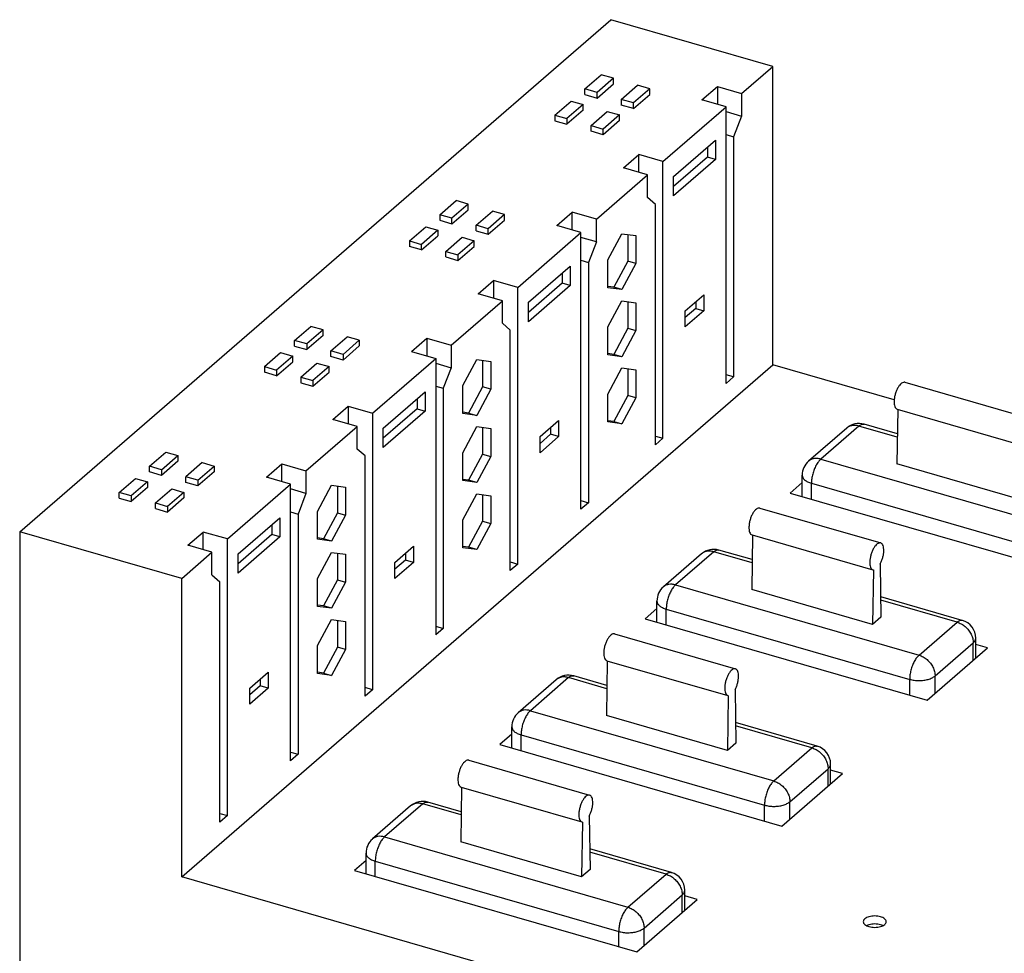
# Model space of a CAD drawing. Units: millimetres. Extents: x -458 to -38, y -314 to -17.
# Drawn here: x -169 to -116, y -226 to -176 of the extents above; entities that cross this region are included whole.
import ezdxf

# ---------------------------------------------------------------- set-up
doc = ezdxf.new("R2010")
doc.units = ezdxf.units.MM
doc.layers.add('1', color=7, linetype='Continuous')

# ---------------------------------------------------------------- blocks, each defined once
blk = doc.blocks.new('MMS_ST_ABDECKUNG_GN_6021-select__1', base_point=(-300.88, -450.82))
at = {"color": 7, "linetype": 'Continuous'}
for p, q in [((-289.84, -430.8), (-276.85, -434.55)), ((-290.62, -433.7), (-290.7, -439.56)), ((-290.67, -433.68), (-277.68, -437.43)), ((-296.09, -435.71), (-300.19, -439.26)), ((-290.66, -436.33), (-294.23, -435.3)), ((-276.9, -436.81), (-276.81, -442.53)), ((-277.63, -437.44), (-277.71, -443.31)), ((-277.71, -443.31), (-290.7, -439.56)), ((-300.88, -442.98), (-300.88, -440.78)), ((-268.07, -442.85), (-276.84, -440.32)), ((-276.81, -442.53), (-277.71, -443.31)), ((-266.63, -446.92), (-266.63, -444.77))]:
    blk.add_line(p, q, dxfattribs=at)
at = {"color": 2, "linetype": 'Continuous'}
for p, q in [((-294.78, -435.49), (-298.88, -439.04)), ((-290.66, -436.68), (-294.78, -435.49)), ((-298.88, -439.04), (-272.73, -446.59)), ((-268.63, -443.04), (-276.84, -440.67)), ((-299.88, -441.64), (-273.73, -449.19)), ((-299.88, -443.27), (-299.88, -441.64)), ((-272.73, -446.59), (-268.63, -443.04)), ((-271, -448.83), (-266.9, -445.27)), ((-266.9, -447.15), (-266.9, -445.27)), ((-273.73, -450.82), (-273.73, -449.19)), ((-271, -450.7), (-271, -448.83))]:
    blk.add_line(p, q, dxfattribs=at)
at = {"color": 7, "linetype": 'Continuous'}
for centre, start, end in [((-294.78, -437.22), 73.8979, 130.8934), ((-298.88, -440.78), 130.8934, 180), ((-268.63, -444.77), 0, 73.8979)]:
    blk.add_arc(centre, 2, start, end, dxfattribs=at)
for points, knots in [([(-289.84, -430.8), (-289.9, -430.79), (-290.03, -430.78), (-290.23, -430.91), (-290.42, -431.1), (-290.6, -431.37), (-290.76, -431.7), (-290.88, -432.06), (-290.97, -432.43), (-291.01, -432.79), (-291, -433.12), (-290.94, -433.38), (-290.84, -433.59), (-290.72, -433.65), (-290.67, -433.68)], [0, 0, 0, 0, 0.175706, 0.392489, 0.666204, 0.993563, 1.361108, 1.749966, 2.138825, 2.50637, 2.833729, 3.107444, 3.324227, 3.499933, 3.499933, 3.499933, 3.499933]), ([(-276.85, -434.55), (-276.91, -434.54), (-277.04, -434.53), (-277.24, -434.66), (-277.43, -434.85), (-277.61, -435.12), (-277.77, -435.45), (-277.89, -435.81), (-277.98, -436.18), (-278.02, -436.54), (-278.01, -436.87), (-277.95, -437.13), (-277.85, -437.34), (-277.73, -437.4), (-277.68, -437.43)], [0, 0, 0, 0, 0.175706, 0.392489, 0.666204, 0.993563, 1.361108, 1.749966, 2.138825, 2.50637, 2.833729, 3.107444, 3.324227, 3.499933, 3.499933, 3.499933, 3.499933]), ([(-276.9, -436.81), (-276.84, -436.7), (-276.73, -436.47), (-276.62, -436.12), (-276.54, -435.75), (-276.5, -435.41), (-276.52, -435.09), (-276.58, -434.84), (-276.68, -434.64), (-276.79, -434.58), (-276.85, -434.55)], [0, 0, 0, 0, 0.363908, 0.744738, 1.12254, 1.477681, 1.793027, 2.056658, 2.266284, 2.437439, 2.437439, 2.437439, 2.437439]), ([(-277.68, -437.43), (-277.67, -437.43), (-277.65, -437.44), (-277.64, -437.44), (-277.63, -437.44)], [0, 0, 0, 0, 0.02523803, 0.05063993, 0.05063993, 0.05063993, 0.05063993])]:
    blk.add_open_spline(points, degree=3, knots=knots, dxfattribs=at)
at = {"color": 2, "linetype": 'Continuous'}
for points, knots in [([(-294.78, -435.49), (-294.91, -435.46), (-295.14, -435.41), (-295.5, -435.43), (-295.83, -435.52), (-296.01, -435.65), (-296.09, -435.71)], [0, 0, 0, 0, 0.374282, 0.726073, 1.059076, 1.381287, 1.381287, 1.381287, 1.381287]), ([(-294.78, -435.49), (-294.74, -435.45), (-294.65, -435.38), (-294.5, -435.31), (-294.36, -435.28), (-294.27, -435.3), (-294.23, -435.3)], [0, 0, 0, 0, 0.1820831, 0.3409135, 0.480668, 0.6093373, 0.6093373, 0.6093373, 0.6093373]), ([(-298.88, -439.04), (-299.01, -439.02), (-299.24, -438.96), (-299.6, -438.98), (-299.93, -439.07), (-300.11, -439.2), (-300.19, -439.26)], [0, 0, 0, 0, 0.374282, 0.726073, 1.059076, 1.381287, 1.381287, 1.381287, 1.381287]), ([(-298.88, -439.04), (-298.97, -439.14), (-299.17, -439.33), (-299.4, -439.72), (-299.6, -440.17), (-299.76, -440.66), (-299.86, -441.15), (-299.88, -441.48), (-299.88, -441.64)], [0, 0, 0, 0, 0.383625, 0.835307, 1.334875, 1.856042, 2.370097, 2.849107, 2.849107, 2.849107, 2.849107]), ([(-300.88, -440.78), (-300.87, -440.87), (-300.84, -441.06), (-300.61, -441.3), (-300.29, -441.51), (-300.02, -441.59), (-299.88, -441.64)], [0, 0, 0, 0, 0.267641, 0.580831, 0.960191, 1.403844, 1.403844, 1.403844, 1.403844]), ([(-268.63, -443.04), (-268.58, -443), (-268.49, -442.93), (-268.35, -442.86), (-268.21, -442.83), (-268.12, -442.85), (-268.07, -442.85)], [0, 0, 0, 0, 0.1820831, 0.3409135, 0.480668, 0.6093373, 0.6093373, 0.6093373, 0.6093373]), ([(-268.63, -443.04), (-268.48, -443.1), (-268.16, -443.21), (-267.75, -443.52), (-267.39, -443.89), (-267.12, -444.33), (-266.94, -444.8), (-266.91, -445.12), (-266.9, -445.27)], [0, 0, 0, 0, 0.486279, 0.996885, 1.51859, 2.036051, 2.534721, 3.003774, 3.003774, 3.003774, 3.003774]), ([(-266.9, -445.27), (-266.82, -445.2), (-266.68, -445.06), (-266.64, -444.87), (-266.63, -444.77)], [0, 0, 0, 0, 0.3131908, 0.5808314, 0.5808314, 0.5808314, 0.5808314]), ([(-272.73, -446.59), (-272.82, -446.69), (-273.02, -446.88), (-273.25, -447.27), (-273.45, -447.72), (-273.6, -448.21), (-273.71, -448.7), (-273.72, -449.03), (-273.73, -449.19)], [0, 0, 0, 0, 0.383625, 0.835307, 1.334875, 1.856042, 2.370097, 2.849107, 2.849107, 2.849107, 2.849107]), ([(-272.73, -446.59), (-272.58, -446.65), (-272.26, -446.77), (-271.85, -447.07), (-271.49, -447.44), (-271.22, -447.88), (-271.04, -448.35), (-271.01, -448.67), (-271, -448.83)], [0, 0, 0, 0, 0.486279, 0.996885, 1.51859, 2.036051, 2.534721, 3.003774, 3.003774, 3.003774, 3.003774]), ([(-273.73, -449.19), (-273.57, -449.23), (-273.24, -449.31), (-272.73, -449.34), (-272.22, -449.3), (-271.74, -449.21), (-271.32, -449.06), (-271.1, -448.9), (-271, -448.83)], [0, 0, 0, 0, 0.492598, 1.011357, 1.530115, 2.022713, 2.466366, 2.845726, 2.845726, 2.845726, 2.845726])]:
    blk.add_open_spline(points, degree=3, knots=knots, dxfattribs=at)
blk = doc.blocks.new('MMS_ST_ABDECKUNG_GN_6021-select_2__2', base_point=(-285.22, -437.33))
at = {"color": 7, "linetype": 'Continuous'}
for p, q in [((-274.17, -417.23), (-261.18, -420.98)), ((-274.95, -420.13), (-275.04, -425.99)), ((-275, -420.11), (-262.01, -423.86)), ((-274.99, -422.77), (-278.56, -421.74)), ((-280.43, -422.15), (-284.53, -425.7)), ((-261.96, -423.87), (-262.05, -429.74)), ((-261.23, -423.24), (-261.15, -428.96)), ((-262.05, -429.74), (-275.04, -425.99)), ((-285.22, -429.49), (-285.22, -427.21)), ((-252.41, -429.29), (-261.18, -426.76)), ((-261.15, -428.96), (-262.05, -429.74)), ((-250.96, -433.35), (-250.96, -431.21))]:
    blk.add_line(p, q, dxfattribs=at)
at = {"color": 2, "linetype": 'Continuous'}
for p, q in [((-279.12, -421.93), (-283.22, -425.48)), ((-275, -423.12), (-279.12, -421.93)), ((-283.22, -425.48), (-257.06, -433.03)), ((-252.96, -429.48), (-261.17, -427.11)), ((-284.22, -428.08), (-258.06, -435.63)), ((-284.22, -429.78), (-284.22, -428.08)), ((-257.06, -433.03), (-252.96, -429.48)), ((-255.33, -435.26), (-251.23, -431.71)), ((-251.23, -433.58), (-251.23, -431.71)), ((-258.06, -437.33), (-258.06, -435.63)), ((-255.33, -437.13), (-255.33, -435.26))]:
    blk.add_line(p, q, dxfattribs=at)
at = {"color": 7, "linetype": 'Continuous'}
for centre, start, end in [((-279.12, -423.66), 73.8979, 130.8934), ((-283.22, -427.21), 130.8934, 180), ((-252.96, -431.21), 0, 73.8979)]:
    blk.add_arc(centre, 2, start, end, dxfattribs=at)
for points, knots in [([(-274.17, -417.23), (-274.23, -417.23), (-274.36, -417.22), (-274.56, -417.34), (-274.75, -417.53), (-274.93, -417.8), (-275.09, -418.13), (-275.22, -418.49), (-275.3, -418.86), (-275.34, -419.22), (-275.33, -419.55), (-275.28, -419.81), (-275.17, -420.02), (-275.06, -420.09), (-275, -420.11)], [0, 0, 0, 0, 0.175706, 0.392489, 0.666204, 0.993563, 1.361108, 1.749966, 2.138825, 2.50637, 2.833729, 3.107444, 3.324227, 3.499933, 3.499933, 3.499933, 3.499933]), ([(-261.18, -420.98), (-261.24, -420.98), (-261.37, -420.97), (-261.57, -421.09), (-261.76, -421.28), (-261.94, -421.55), (-262.1, -421.88), (-262.23, -422.24), (-262.31, -422.61), (-262.35, -422.97), (-262.34, -423.3), (-262.28, -423.56), (-262.18, -423.77), (-262.07, -423.84), (-262.01, -423.86)], [0, 0, 0, 0, 0.175706, 0.392489, 0.666204, 0.993563, 1.361108, 1.749966, 2.138825, 2.50637, 2.833729, 3.107444, 3.324227, 3.499933, 3.499933, 3.499933, 3.499933]), ([(-261.23, -423.24), (-261.18, -423.13), (-261.07, -422.91), (-260.95, -422.55), (-260.87, -422.19), (-260.84, -421.84), (-260.85, -421.53), (-260.91, -421.27), (-261.01, -421.07), (-261.13, -421.01), (-261.18, -420.98)], [0, 0, 0, 0, 0.363908, 0.744738, 1.12254, 1.477681, 1.793027, 2.056658, 2.266284, 2.437439, 2.437439, 2.437439, 2.437439]), ([(-262.01, -423.86), (-262, -423.87), (-261.99, -423.87), (-261.97, -423.87), (-261.96, -423.87)], [0, 0, 0, 0, 0.02523803, 0.05063993, 0.05063993, 0.05063993, 0.05063993])]:
    blk.add_open_spline(points, degree=3, knots=knots, dxfattribs=at)
at = {"color": 2, "linetype": 'Continuous'}
for points, knots in [([(-279.12, -421.93), (-279.24, -421.9), (-279.48, -421.84), (-279.83, -421.86), (-280.16, -421.95), (-280.34, -422.08), (-280.43, -422.15)], [0, 0, 0, 0, 0.374282, 0.726073, 1.059076, 1.381287, 1.381287, 1.381287, 1.381287]), ([(-279.12, -421.93), (-279.07, -421.89), (-278.98, -421.82), (-278.84, -421.75), (-278.7, -421.71), (-278.61, -421.73), (-278.56, -421.74)], [0, 0, 0, 0, 0.1820831, 0.3409135, 0.480668, 0.6093373, 0.6093373, 0.6093373, 0.6093373]), ([(-283.22, -425.48), (-283.34, -425.45), (-283.58, -425.39), (-283.93, -425.41), (-284.26, -425.5), (-284.44, -425.63), (-284.53, -425.7)], [0, 0, 0, 0, 0.374282, 0.726073, 1.059076, 1.381287, 1.381287, 1.381287, 1.381287]), ([(-283.22, -425.48), (-283.31, -425.57), (-283.5, -425.77), (-283.73, -426.15), (-283.94, -426.6), (-284.09, -427.09), (-284.2, -427.58), (-284.21, -427.92), (-284.22, -428.08)], [0, 0, 0, 0, 0.383625, 0.835307, 1.334875, 1.856042, 2.370097, 2.849107, 2.849107, 2.849107, 2.849107]), ([(-285.22, -427.21), (-285.2, -427.3), (-285.17, -427.49), (-284.94, -427.74), (-284.62, -427.94), (-284.36, -428.03), (-284.22, -428.08)], [0, 0, 0, 0, 0.267641, 0.580831, 0.960191, 1.403844, 1.403844, 1.403844, 1.403844]), ([(-252.96, -429.48), (-252.92, -429.44), (-252.83, -429.37), (-252.68, -429.3), (-252.54, -429.26), (-252.45, -429.28), (-252.41, -429.29)], [0, 0, 0, 0, 0.1820831, 0.3409135, 0.480668, 0.6093373, 0.6093373, 0.6093373, 0.6093373]), ([(-252.96, -429.48), (-252.81, -429.53), (-252.5, -429.65), (-252.08, -429.95), (-251.73, -430.33), (-251.45, -430.76), (-251.27, -431.23), (-251.24, -431.55), (-251.23, -431.71)], [0, 0, 0, 0, 0.486279, 0.996885, 1.51859, 2.036051, 2.534721, 3.003774, 3.003774, 3.003774, 3.003774]), ([(-251.23, -431.71), (-251.15, -431.63), (-251.01, -431.49), (-250.98, -431.3), (-250.96, -431.21)], [0, 0, 0, 0, 0.3131908, 0.5808314, 0.5808314, 0.5808314, 0.5808314]), ([(-257.06, -433.03), (-257.15, -433.12), (-257.35, -433.32), (-257.58, -433.7), (-257.78, -434.15), (-257.94, -434.64), (-258.04, -435.13), (-258.06, -435.47), (-258.06, -435.63)], [0, 0, 0, 0, 0.383625, 0.835307, 1.334875, 1.856042, 2.370097, 2.849107, 2.849107, 2.849107, 2.849107]), ([(-257.06, -433.03), (-256.91, -433.08), (-256.6, -433.2), (-256.18, -433.5), (-255.83, -433.88), (-255.55, -434.31), (-255.37, -434.78), (-255.34, -435.1), (-255.33, -435.26)], [0, 0, 0, 0, 0.486279, 0.996885, 1.51859, 2.036051, 2.534721, 3.003774, 3.003774, 3.003774, 3.003774]), ([(-258.06, -435.63), (-257.9, -435.66), (-257.58, -435.74), (-257.06, -435.77), (-256.55, -435.74), (-256.08, -435.64), (-255.66, -435.49), (-255.44, -435.33), (-255.33, -435.26)], [0, 0, 0, 0, 0.492598, 1.011357, 1.530115, 2.022713, 2.466366, 2.845726, 2.845726, 2.845726, 2.845726])]:
    blk.add_open_spline(points, degree=3, knots=knots, dxfattribs=at)
blk = doc.blocks.new('MMS_ST_ABDECKUNG_GN_6021-select_4__3', base_point=(-254.02, -410.31))
at = {"color": 7, "linetype": 'Continuous'}
for p, q in [((-242.97, -390.21), (-229.98, -393.96)), ((-243.75, -393.11), (-243.84, -398.97)), ((-243.8, -393.09), (-230.81, -396.84)), ((-249.23, -395.13), (-253.33, -398.68)), ((-243.79, -395.75), (-247.36, -394.72)), ((-230.03, -396.22), (-229.95, -401.94)), ((-230.76, -396.85), (-230.85, -402.72)), ((-230.85, -402.72), (-243.84, -398.97)), ((-221.21, -402.27), (-229.98, -399.74)), ((-254.02, -402.47), (-254.02, -400.19)), ((-229.95, -401.94), (-230.85, -402.72)), ((-219.76, -406.33), (-219.76, -404.19))]:
    blk.add_line(p, q, dxfattribs=at)
at = {"color": 2, "linetype": 'Continuous'}
for p, q in [((-247.92, -394.91), (-252.02, -398.46)), ((-243.8, -396.1), (-247.92, -394.91)), ((-252.02, -398.46), (-225.86, -406.01)), ((-221.76, -402.46), (-229.97, -400.09)), ((-253.02, -401.06), (-226.86, -408.61)), ((-253.02, -402.76), (-253.02, -401.06)), ((-225.86, -406.01), (-221.76, -402.46)), ((-224.13, -408.24), (-220.03, -404.69)), ((-220.03, -406.56), (-220.03, -404.69)), ((-224.13, -410.11), (-224.13, -408.24)), ((-226.86, -410.31), (-226.86, -408.61))]:
    blk.add_line(p, q, dxfattribs=at)
at = {"color": 7, "linetype": 'Continuous'}
for centre, start, end in [((-247.92, -396.64), 73.8979, 130.8934), ((-252.02, -400.19), 130.8934, 180), ((-221.76, -404.19), 0, 73.8979)]:
    blk.add_arc(centre, 2, start, end, dxfattribs=at)
for points, knots in [([(-242.97, -390.21), (-243.03, -390.21), (-243.16, -390.2), (-243.36, -390.32), (-243.55, -390.51), (-243.73, -390.78), (-243.89, -391.11), (-244.02, -391.47), (-244.1, -391.84), (-244.14, -392.2), (-244.13, -392.53), (-244.08, -392.79), (-243.97, -393), (-243.86, -393.07), (-243.8, -393.09)], [0, 0, 0, 0, 0.175706, 0.392489, 0.666204, 0.993563, 1.361108, 1.749966, 2.138825, 2.50637, 2.833729, 3.107444, 3.324227, 3.499933, 3.499933, 3.499933, 3.499933]), ([(-229.98, -393.96), (-230.04, -393.96), (-230.17, -393.95), (-230.37, -394.07), (-230.56, -394.26), (-230.74, -394.53), (-230.9, -394.86), (-231.03, -395.22), (-231.11, -395.59), (-231.15, -395.95), (-231.14, -396.28), (-231.08, -396.54), (-230.98, -396.75), (-230.87, -396.82), (-230.81, -396.84)], [0, 0, 0, 0, 0.175706, 0.392489, 0.666204, 0.993563, 1.361108, 1.749966, 2.138825, 2.50637, 2.833729, 3.107444, 3.324227, 3.499933, 3.499933, 3.499933, 3.499933]), ([(-230.03, -396.22), (-229.98, -396.11), (-229.87, -395.89), (-229.75, -395.53), (-229.67, -395.17), (-229.64, -394.82), (-229.65, -394.51), (-229.71, -394.25), (-229.81, -394.05), (-229.93, -393.99), (-229.98, -393.96)], [0, 0, 0, 0, 0.363908, 0.744738, 1.12254, 1.477681, 1.793027, 2.056658, 2.266284, 2.437439, 2.437439, 2.437439, 2.437439]), ([(-230.81, -396.84), (-230.8, -396.85), (-230.79, -396.85), (-230.77, -396.85), (-230.76, -396.85)], [0, 0, 0, 0, 0.02523803, 0.05063993, 0.05063993, 0.05063993, 0.05063993])]:
    blk.add_open_spline(points, degree=3, knots=knots, dxfattribs=at)
at = {"color": 2, "linetype": 'Continuous'}
for points, knots in [([(-247.92, -394.91), (-248.04, -394.88), (-248.28, -394.82), (-248.63, -394.84), (-248.96, -394.93), (-249.14, -395.06), (-249.23, -395.13)], [0, 0, 0, 0, 0.374282, 0.726073, 1.059076, 1.381287, 1.381287, 1.381287, 1.381287]), ([(-247.92, -394.91), (-247.87, -394.87), (-247.78, -394.8), (-247.64, -394.73), (-247.5, -394.69), (-247.41, -394.71), (-247.36, -394.72)], [0, 0, 0, 0, 0.1820831, 0.3409135, 0.480668, 0.6093373, 0.6093373, 0.6093373, 0.6093373]), ([(-252.02, -398.46), (-252.14, -398.43), (-252.38, -398.37), (-252.73, -398.39), (-253.06, -398.48), (-253.24, -398.61), (-253.33, -398.68)], [0, 0, 0, 0, 0.374282, 0.726073, 1.059076, 1.381287, 1.381287, 1.381287, 1.381287]), ([(-252.02, -398.46), (-252.11, -398.55), (-252.3, -398.75), (-252.53, -399.13), (-252.74, -399.58), (-252.89, -400.07), (-253, -400.56), (-253.01, -400.9), (-253.02, -401.06)], [0, 0, 0, 0, 0.383625, 0.835307, 1.334875, 1.856042, 2.370097, 2.849107, 2.849107, 2.849107, 2.849107]), ([(-254.02, -400.19), (-254, -400.28), (-253.97, -400.47), (-253.74, -400.72), (-253.42, -400.92), (-253.16, -401.01), (-253.02, -401.06)], [0, 0, 0, 0, 0.267641, 0.580831, 0.960191, 1.403844, 1.403844, 1.403844, 1.403844]), ([(-221.76, -402.46), (-221.72, -402.42), (-221.63, -402.35), (-221.48, -402.28), (-221.34, -402.24), (-221.25, -402.26), (-221.21, -402.27)], [0, 0, 0, 0, 0.1820831, 0.3409135, 0.480668, 0.6093373, 0.6093373, 0.6093373, 0.6093373]), ([(-221.76, -402.46), (-221.61, -402.51), (-221.3, -402.63), (-220.88, -402.93), (-220.53, -403.31), (-220.25, -403.74), (-220.07, -404.21), (-220.04, -404.53), (-220.03, -404.69)], [0, 0, 0, 0, 0.486279, 0.996885, 1.51859, 2.036051, 2.534721, 3.003774, 3.003774, 3.003774, 3.003774]), ([(-220.03, -404.69), (-219.95, -404.61), (-219.81, -404.47), (-219.78, -404.28), (-219.76, -404.19)], [0, 0, 0, 0, 0.3131908, 0.5808314, 0.5808314, 0.5808314, 0.5808314]), ([(-225.86, -406.01), (-225.95, -406.1), (-226.15, -406.3), (-226.38, -406.68), (-226.58, -407.13), (-226.74, -407.62), (-226.84, -408.11), (-226.86, -408.45), (-226.86, -408.61)], [0, 0, 0, 0, 0.383625, 0.835307, 1.334875, 1.856042, 2.370097, 2.849107, 2.849107, 2.849107, 2.849107]), ([(-225.86, -406.01), (-225.71, -406.06), (-225.4, -406.18), (-224.98, -406.48), (-224.63, -406.86), (-224.35, -407.29), (-224.17, -407.76), (-224.14, -408.08), (-224.13, -408.24)], [0, 0, 0, 0, 0.486279, 0.996885, 1.51859, 2.036051, 2.534721, 3.003774, 3.003774, 3.003774, 3.003774]), ([(-226.86, -408.61), (-226.7, -408.64), (-226.38, -408.72), (-225.86, -408.75), (-225.35, -408.72), (-224.88, -408.62), (-224.46, -408.47), (-224.24, -408.31), (-224.13, -408.24)], [0, 0, 0, 0, 0.492598, 1.011357, 1.530115, 2.022713, 2.466366, 2.845726, 2.845726, 2.845726, 2.845726])]:
    blk.add_open_spline(points, degree=3, knots=knots, dxfattribs=at)
blk = doc.blocks.new('MMS_ST_ABDECKUNG_GN_6021-select_3__4', base_point=(-269.62, -423.82))
at = {"color": 7, "linetype": 'Continuous'}
for p, q in [((-258.57, -403.72), (-245.58, -407.47)), ((-259.35, -406.62), (-259.44, -412.48)), ((-259.4, -406.6), (-246.41, -410.35)), ((-259.39, -409.26), (-262.96, -408.23)), ((-264.83, -408.64), (-268.93, -412.19)), ((-246.36, -410.36), (-246.45, -416.23)), ((-245.63, -409.73), (-245.55, -415.45)), ((-246.45, -416.23), (-259.44, -412.48)), ((-236.81, -415.78), (-245.58, -413.25)), ((-269.62, -415.98), (-269.62, -413.7)), ((-245.55, -415.45), (-246.45, -416.23)), ((-235.36, -419.84), (-235.36, -417.7))]:
    blk.add_line(p, q, dxfattribs=at)
at = {"color": 2, "linetype": 'Continuous'}
for p, q in [((-263.52, -408.42), (-267.62, -411.97)), ((-259.4, -409.61), (-263.52, -408.42)), ((-267.62, -411.97), (-241.46, -419.52)), ((-237.36, -415.97), (-245.57, -413.6)), ((-268.62, -416.27), (-268.62, -414.57)), ((-268.62, -414.57), (-242.46, -422.12)), ((-241.46, -419.52), (-237.36, -415.97)), ((-239.73, -421.75), (-235.63, -418.2)), ((-235.63, -420.07), (-235.63, -418.2)), ((-242.46, -423.82), (-242.46, -422.12)), ((-239.73, -423.62), (-239.73, -421.75))]:
    blk.add_line(p, q, dxfattribs=at)
at = {"color": 7, "linetype": 'Continuous'}
for centre, start, end in [((-263.52, -410.15), 73.8979, 130.8934), ((-267.62, -413.7), 130.8934, 180), ((-237.36, -417.7), 0, 73.8979)]:
    blk.add_arc(centre, 2, start, end, dxfattribs=at)
for points, knots in [([(-258.57, -403.72), (-258.63, -403.72), (-258.76, -403.71), (-258.96, -403.83), (-259.15, -404.02), (-259.33, -404.29), (-259.49, -404.62), (-259.62, -404.98), (-259.7, -405.35), (-259.74, -405.71), (-259.73, -406.04), (-259.68, -406.3), (-259.57, -406.51), (-259.46, -406.58), (-259.4, -406.6)], [0, 0, 0, 0, 0.175706, 0.392489, 0.666204, 0.993563, 1.361108, 1.749966, 2.138825, 2.50637, 2.833729, 3.107444, 3.324227, 3.499933, 3.499933, 3.499933, 3.499933]), ([(-245.58, -407.47), (-245.64, -407.47), (-245.77, -407.46), (-245.97, -407.58), (-246.16, -407.77), (-246.34, -408.04), (-246.5, -408.37), (-246.63, -408.73), (-246.71, -409.1), (-246.75, -409.46), (-246.74, -409.79), (-246.68, -410.05), (-246.58, -410.26), (-246.47, -410.33), (-246.41, -410.35)], [0, 0, 0, 0, 0.175706, 0.392489, 0.666204, 0.993563, 1.361108, 1.749966, 2.138825, 2.50637, 2.833729, 3.107444, 3.324227, 3.499933, 3.499933, 3.499933, 3.499933]), ([(-245.63, -409.73), (-245.58, -409.62), (-245.47, -409.4), (-245.35, -409.04), (-245.27, -408.68), (-245.24, -408.33), (-245.25, -408.02), (-245.31, -407.76), (-245.41, -407.56), (-245.53, -407.5), (-245.58, -407.47)], [0, 0, 0, 0, 0.363908, 0.744738, 1.12254, 1.477681, 1.793027, 2.056658, 2.266284, 2.437439, 2.437439, 2.437439, 2.437439]), ([(-246.41, -410.35), (-246.4, -410.36), (-246.39, -410.36), (-246.37, -410.36), (-246.36, -410.36)], [0, 0, 0, 0, 0.02523803, 0.05063993, 0.05063993, 0.05063993, 0.05063993])]:
    blk.add_open_spline(points, degree=3, knots=knots, dxfattribs=at)
at = {"color": 2, "linetype": 'Continuous'}
for points, knots in [([(-263.52, -408.42), (-263.64, -408.39), (-263.88, -408.33), (-264.23, -408.35), (-264.56, -408.44), (-264.74, -408.57), (-264.83, -408.64)], [0, 0, 0, 0, 0.374282, 0.726073, 1.059076, 1.381287, 1.381287, 1.381287, 1.381287]), ([(-263.52, -408.42), (-263.47, -408.38), (-263.38, -408.31), (-263.24, -408.24), (-263.1, -408.2), (-263.01, -408.22), (-262.96, -408.23)], [0, 0, 0, 0, 0.1820831, 0.3409135, 0.480668, 0.6093373, 0.6093373, 0.6093373, 0.6093373]), ([(-267.62, -411.97), (-267.74, -411.94), (-267.98, -411.88), (-268.33, -411.9), (-268.66, -411.99), (-268.84, -412.12), (-268.93, -412.19)], [0, 0, 0, 0, 0.374282, 0.726073, 1.059076, 1.381287, 1.381287, 1.381287, 1.381287]), ([(-267.62, -411.97), (-267.71, -412.06), (-267.9, -412.26), (-268.13, -412.64), (-268.34, -413.09), (-268.49, -413.58), (-268.6, -414.07), (-268.61, -414.41), (-268.62, -414.57)], [0, 0, 0, 0, 0.383625, 0.835307, 1.334875, 1.856042, 2.370097, 2.849107, 2.849107, 2.849107, 2.849107]), ([(-269.62, -413.7), (-269.6, -413.79), (-269.57, -413.98), (-269.34, -414.23), (-269.02, -414.43), (-268.76, -414.52), (-268.62, -414.57)], [0, 0, 0, 0, 0.267641, 0.580831, 0.960191, 1.403844, 1.403844, 1.403844, 1.403844]), ([(-237.36, -415.97), (-237.32, -415.93), (-237.23, -415.86), (-237.08, -415.79), (-236.94, -415.75), (-236.85, -415.77), (-236.81, -415.78)], [0, 0, 0, 0, 0.1820831, 0.3409135, 0.480668, 0.6093373, 0.6093373, 0.6093373, 0.6093373]), ([(-237.36, -415.97), (-237.21, -416.02), (-236.9, -416.14), (-236.48, -416.44), (-236.13, -416.82), (-235.85, -417.25), (-235.67, -417.72), (-235.64, -418.04), (-235.63, -418.2)], [0, 0, 0, 0, 0.486279, 0.996885, 1.51859, 2.036051, 2.534721, 3.003774, 3.003774, 3.003774, 3.003774]), ([(-235.63, -418.2), (-235.55, -418.12), (-235.41, -417.98), (-235.38, -417.79), (-235.36, -417.7)], [0, 0, 0, 0, 0.3131908, 0.5808314, 0.5808314, 0.5808314, 0.5808314]), ([(-241.46, -419.52), (-241.55, -419.61), (-241.75, -419.81), (-241.98, -420.19), (-242.18, -420.64), (-242.34, -421.13), (-242.44, -421.62), (-242.46, -421.96), (-242.46, -422.12)], [0, 0, 0, 0, 0.383625, 0.835307, 1.334875, 1.856042, 2.370097, 2.849107, 2.849107, 2.849107, 2.849107]), ([(-241.46, -419.52), (-241.31, -419.57), (-241, -419.69), (-240.58, -419.99), (-240.23, -420.37), (-239.95, -420.8), (-239.77, -421.27), (-239.74, -421.59), (-239.73, -421.75)], [0, 0, 0, 0, 0.486279, 0.996885, 1.51859, 2.036051, 2.534721, 3.003774, 3.003774, 3.003774, 3.003774]), ([(-242.46, -422.12), (-242.3, -422.15), (-241.98, -422.23), (-241.46, -422.26), (-240.95, -422.23), (-240.48, -422.13), (-240.06, -421.98), (-239.84, -421.82), (-239.73, -421.75)], [0, 0, 0, 0, 0.492598, 1.011357, 1.530115, 2.022713, 2.466366, 2.845726, 2.845726, 2.845726, 2.845726])]:
    blk.add_open_spline(points, degree=3, knots=knots, dxfattribs=at)
blk = doc.blocks.new('MMS_GXT_GEH-select__5', base_point=(-339.18, -501.91))
at = {"color": 7, "linetype": 'Continuous'}
for p, q in [((-338.09, -406.26), (-274.59, -351.27)), ((-257.18, -356.29), (-274.59, -351.27)), ((-260.53, -359.19), (-257.18, -356.29)), ((-257.18, -388.33), (-257.18, -356.29)), ((-277.35, -358.7), (-275.6, -357.18)), ((-274.3, -357.56), (-276.05, -359.07)), ((-274.3, -357.56), (-275.6, -357.18)), ((-274.3, -358.16), (-274.3, -357.56)), ((-276.05, -359.68), (-274.3, -358.16)), ((-273.45, -359.82), (-271.7, -358.31)), ((-270.4, -358.68), (-271.7, -358.31)), ((-264.78, -359.87), (-263.13, -358.44)), ((-263.13, -358.44), (-263.13, -360.35)), ((-263.13, -358.44), (-260.53, -359.19)), ((-277.35, -359.3), (-277.35, -358.7)), ((-276.05, -359.07), (-277.35, -358.7)), ((-277.35, -359.3), (-276.05, -359.68)), ((-276.05, -359.68), (-276.05, -359.07)), ((-270.4, -358.68), (-272.15, -360.2)), ((-272.15, -360.8), (-270.4, -359.29)), ((-270.4, -359.29), (-270.4, -358.68)), ((-260.53, -359.19), (-260.53, -361.62)), ((-280.6, -361.51), (-278.85, -360)), ((-277.55, -360.37), (-279.3, -361.89)), ((-278.85, -360), (-277.55, -360.37)), ((-277.55, -360.98), (-277.55, -360.37)), ((-273.45, -359.82), (-273.45, -360.43)), ((-272.15, -360.2), (-273.45, -359.82)), ((-272.15, -360.8), (-273.45, -360.43)), ((-272.15, -360.8), (-272.15, -360.2)), ((-268.98, -366.51), (-262.18, -360.62)), ((-262.18, -360.62), (-264.78, -359.87)), ((-262.18, -390.33), (-262.18, -360.62)), ((-280.6, -361.51), (-280.6, -362.12)), ((-280.6, -361.51), (-279.3, -361.89)), ((-277.55, -360.98), (-279.3, -362.49)), ((-276.7, -362.64), (-274.95, -361.12)), ((-273.65, -361.5), (-275.4, -363.01)), ((-274.95, -361.12), (-273.65, -361.5)), ((-273.65, -362.1), (-273.65, -361.5)), ((-262.18, -361.14), (-260.53, -361.62)), ((-260.53, -361.62), (-261.38, -363.83)), ((-280.6, -362.12), (-279.3, -362.49)), ((-279.3, -361.89), (-279.3, -362.49)), ((-276.7, -362.64), (-275.4, -363.01)), ((-276.7, -363.24), (-276.7, -362.64)), ((-273.65, -362.1), (-275.4, -363.62)), ((-275.4, -363.62), (-276.7, -363.24)), ((-275.4, -363.62), (-275.4, -363.01)), ((-262.18, -363.6), (-261.38, -363.83)), ((-261.38, -363.83), (-261.38, -389.63)), ((-267.83, -368.11), (-263.33, -364.22)), ((-264.2, -364.97), (-264.2, -366.04)), ((-263.33, -364.22), (-263.33, -366.29)), ((-273.23, -367.19), (-271.58, -365.76)), ((-268.98, -366.51), (-271.58, -365.76)), ((-271.58, -367.67), (-271.58, -365.76)), ((-264.2, -366.04), (-267.83, -369.19)), ((-263.33, -366.29), (-264.2, -366.04)), ((-268.98, -396.22), (-268.98, -366.51)), ((-263.33, -366.29), (-267.83, -370.19)), ((-276.13, -372.7), (-270.63, -367.94)), ((-270.63, -367.94), (-273.23, -367.19)), ((-270.63, -370.36), (-270.63, -367.94)), ((-267.83, -370.19), (-267.83, -368.11)), ((-292.95, -372.21), (-291.2, -370.69)), ((-289.9, -371.07), (-291.65, -372.58)), ((-289.9, -371.07), (-291.2, -370.69)), ((-289.9, -371.67), (-289.9, -371.07)), ((-269.78, -371.1), (-270.63, -370.36)), ((-269.78, -396.91), (-269.78, -371.1)), ((-292.95, -372.21), (-292.95, -372.81)), ((-291.65, -372.58), (-292.95, -372.21)), ((-291.65, -373.19), (-289.9, -371.67)), ((-289.05, -373.33), (-287.3, -371.82)), ((-286, -372.19), (-287.75, -373.71)), ((-286, -372.19), (-287.3, -371.82)), ((-286, -372.8), (-286, -372.19)), ((-280.38, -373.38), (-278.73, -371.95)), ((-276.13, -372.7), (-278.73, -371.95)), ((-278.73, -373.86), (-278.73, -371.95)), ((-292.95, -372.81), (-291.65, -373.19)), ((-291.65, -373.19), (-291.65, -372.58)), ((-287.75, -373.71), (-289.05, -373.33)), ((-289.05, -373.94), (-289.05, -373.33)), ((-287.75, -374.31), (-286, -372.8)), ((-277.78, -374.13), (-280.38, -373.38)), ((-276.13, -375.13), (-276.13, -372.7)), ((-296.2, -375.02), (-294.45, -373.51)), ((-293.15, -373.88), (-294.9, -375.4)), ((-294.9, -376), (-293.15, -374.49)), ((-294.45, -373.51), (-293.15, -373.88)), ((-293.15, -373.88), (-293.15, -374.49)), ((-289.05, -373.94), (-287.75, -374.31)), ((-287.75, -374.31), (-287.75, -373.71)), ((-284.58, -380.02), (-277.78, -374.13)), ((-277.78, -403.84), (-277.78, -374.13)), ((-274.88, -377.05), (-273.38, -374.25)), ((-273.38, -374.25), (-271.88, -374.45)), ((-272.75, -374.33), (-272.75, -377.2)), ((-271.88, -374.45), (-271.88, -377.45)), ((-296.2, -375.02), (-294.9, -375.4)), ((-296.2, -375.02), (-296.2, -375.63)), ((-294.9, -376), (-294.9, -375.4)), ((-292.3, -376.15), (-290.55, -374.63)), ((-289.25, -375.01), (-291, -376.52)), ((-290.55, -374.63), (-289.25, -375.01)), ((-289.25, -375.61), (-289.25, -375.01)), ((-276.13, -375.13), (-277.78, -374.65)), ((-276.13, -375.13), (-276.98, -377.34)), ((-294.9, -376), (-296.2, -375.63)), ((-292.3, -376.15), (-291, -376.52)), ((-292.3, -376.75), (-292.3, -376.15)), ((-291, -377.13), (-289.25, -375.61)), ((-291, -376.52), (-291, -377.13)), ((-292.3, -376.75), (-291, -377.13)), ((-277.78, -377.11), (-276.98, -377.34)), ((-276.98, -377.34), (-276.98, -403.14)), ((-274.88, -380.05), (-274.88, -377.05)), ((-272.75, -377.2), (-274.25, -380)), ((-271.88, -377.45), (-273.38, -380.25)), ((-271.88, -377.45), (-272.75, -377.2)), ((-283.43, -381.62), (-278.93, -377.73)), ((-279.8, -378.48), (-279.8, -379.55)), ((-278.93, -377.73), (-278.93, -379.8)), ((-288.83, -380.7), (-287.18, -379.27)), ((-284.58, -380.02), (-287.18, -379.27)), ((-287.18, -379.27), (-287.18, -381.18)), ((-279.8, -379.55), (-283.43, -382.7)), ((-278.93, -379.8), (-279.8, -379.55)), ((-286.23, -381.45), (-288.83, -380.7)), ((-284.58, -409.73), (-284.58, -380.02)), ((-278.93, -379.8), (-283.43, -383.7)), ((-274.25, -380), (-274.88, -379.91)), ((-273.38, -380.25), (-274.88, -380.05)), ((-273.38, -380.25), (-274.25, -380)), ((-266.58, -382.53), (-264.58, -380.8)), ((-264.58, -380.8), (-264.58, -382.53)), ((-291.73, -386.21), (-286.23, -381.45)), ((-286.23, -383.87), (-286.23, -381.45)), ((-283.43, -383.7), (-283.43, -381.62)), ((-274.88, -384.26), (-273.38, -381.46)), ((-273.38, -381.46), (-271.88, -381.66)), ((-272.75, -381.55), (-272.75, -384.41)), ((-271.88, -381.66), (-271.88, -384.66)), ((-265.45, -381.55), (-265.45, -382.28)), ((-265.45, -382.28), (-266.58, -383.26)), ((-266.58, -384.26), (-266.58, -382.53)), ((-264.58, -382.53), (-266.58, -384.26)), ((-265.45, -382.28), (-264.58, -382.53)), ((-285.38, -384.61), (-286.23, -383.87)), ((-308.55, -385.72), (-306.8, -384.2)), ((-305.5, -384.58), (-307.25, -386.09)), ((-305.5, -384.58), (-306.8, -384.2)), ((-305.5, -385.18), (-305.5, -384.58)), ((-285.38, -410.42), (-285.38, -384.61)), ((-274.88, -387.26), (-274.88, -384.26)), ((-272.75, -384.41), (-274.25, -387.21)), ((-271.88, -384.66), (-273.38, -387.46)), ((-272.75, -384.41), (-271.88, -384.66)), ((-307.25, -386.09), (-308.55, -385.72)), ((-308.55, -386.32), (-308.55, -385.72)), ((-305.5, -385.18), (-307.25, -386.7)), ((-307.25, -386.09), (-307.25, -386.7)), ((-304.65, -386.84), (-302.9, -385.33)), ((-301.6, -385.7), (-303.35, -387.22)), ((-301.6, -385.7), (-302.9, -385.33)), ((-301.6, -385.7), (-301.6, -386.31)), ((-295.98, -386.89), (-294.33, -385.46)), ((-294.33, -385.46), (-291.73, -386.21)), ((-294.33, -385.46), (-294.33, -387.37)), ((-311.8, -388.53), (-310.05, -387.02)), ((-310.05, -387.02), (-308.75, -387.39)), ((-308.55, -386.32), (-307.25, -386.7)), ((-303.35, -387.22), (-304.65, -386.84)), ((-304.65, -387.45), (-304.65, -386.84)), ((-301.6, -386.31), (-303.35, -387.82)), ((-295.98, -386.89), (-293.38, -387.64)), ((-291.73, -386.21), (-291.73, -388.64)), ((-274.25, -387.21), (-274.88, -387.13)), ((-308.75, -387.39), (-310.5, -388.91)), ((-310.5, -389.51), (-308.75, -388)), ((-308.75, -388), (-308.75, -387.39)), ((-307.9, -389.66), (-306.15, -388.14)), ((-306.15, -388.14), (-304.85, -388.52)), ((-303.35, -387.82), (-304.65, -387.45)), ((-303.35, -387.22), (-303.35, -387.82)), ((-300.18, -393.53), (-293.38, -387.64)), ((-293.38, -387.64), (-293.38, -417.35)), ((-293.38, -388.16), (-291.73, -388.64)), ((-290.48, -390.56), (-288.98, -387.76)), ((-288.98, -387.76), (-287.48, -387.96)), ((-288.35, -387.84), (-288.35, -390.71)), ((-287.48, -387.96), (-287.48, -390.96)), ((-273.38, -387.46), (-274.88, -387.26)), ((-273.38, -387.46), (-274.25, -387.21)), ((-320.68, -443.33), (-257.18, -388.33)), ((-311.8, -388.53), (-311.8, -389.14)), ((-311.8, -388.53), (-310.5, -388.91)), ((-310.5, -389.51), (-311.8, -389.14)), ((-310.5, -388.91), (-310.5, -389.51)), ((-304.85, -388.52), (-306.6, -390.03)), ((-306.6, -390.64), (-304.85, -389.12)), ((-304.85, -389.12), (-304.85, -388.52)), ((-291.73, -388.64), (-292.58, -390.85)), ((-274.88, -391.47), (-273.38, -388.67)), ((-273.38, -388.67), (-271.88, -388.88)), ((-272.75, -388.76), (-272.75, -391.63)), ((-271.88, -388.88), (-271.88, -391.88)), ((-244.13, -392.1), (-257.18, -388.33)), ((-307.9, -389.66), (-307.9, -390.26)), ((-307.9, -389.66), (-306.6, -390.03)), ((-307.9, -390.26), (-306.6, -390.64)), ((-306.6, -390.03), (-306.6, -390.64)), ((-261.38, -389.63), (-262.18, -389.4)), ((-261.38, -389.63), (-262.18, -390.33)), ((-299.03, -395.13), (-294.53, -391.24)), ((-294.53, -391.24), (-294.53, -393.31)), ((-293.38, -390.62), (-292.58, -390.85)), ((-292.58, -390.85), (-292.58, -416.65)), ((-290.48, -393.56), (-290.48, -390.56)), ((-288.35, -390.71), (-289.85, -393.51)), ((-287.48, -390.96), (-288.98, -393.76)), ((-287.48, -390.96), (-288.35, -390.71)), ((-295.4, -391.99), (-295.4, -393.06)), ((-274.88, -394.47), (-274.88, -391.47)), ((-272.75, -391.63), (-274.25, -394.42)), ((-271.88, -391.88), (-273.38, -394.67)), ((-271.88, -391.88), (-272.75, -391.63)), ((-304.43, -394.21), (-302.78, -392.78)), ((-302.78, -392.78), (-302.78, -394.69)), ((-302.78, -392.78), (-300.18, -393.53)), ((-300.18, -393.53), (-300.18, -423.24)), ((-295.4, -393.06), (-299.03, -396.21)), ((-294.53, -393.31), (-299.03, -397.21)), ((-295.4, -393.06), (-294.53, -393.31)), ((-289.85, -393.51), (-290.48, -393.42)), ((-289.85, -393.51), (-288.98, -393.76)), ((-301.83, -394.96), (-304.43, -394.21)), ((-288.98, -393.76), (-290.48, -393.56)), ((-282.18, -396.04), (-280.18, -394.31)), ((-280.18, -394.31), (-280.18, -396.04)), ((-274.25, -394.42), (-274.88, -394.34)), ((-273.38, -394.67), (-274.88, -394.47)), ((-274.25, -394.42), (-273.38, -394.67)), ((-307.33, -399.72), (-301.83, -394.96)), ((-301.83, -397.38), (-301.83, -394.96)), ((-299.03, -397.21), (-299.03, -395.13)), ((-290.48, -397.77), (-288.98, -394.97)), ((-288.98, -394.97), (-287.48, -395.17)), ((-288.35, -395.06), (-288.35, -397.92)), ((-287.48, -395.17), (-287.48, -398.17)), ((-281.05, -395.06), (-281.05, -395.79)), ((-281.05, -395.79), (-282.18, -396.77)), ((-280.18, -396.04), (-282.18, -397.77)), ((-282.18, -397.77), (-282.18, -396.04)), ((-280.18, -396.04), (-281.05, -395.79)), ((-269.78, -395.98), (-268.98, -396.22)), ((-268.98, -396.22), (-269.78, -396.91)), ((-324.15, -399.23), (-322.4, -397.71)), ((-322.4, -397.71), (-321.1, -398.09)), ((-300.98, -398.12), (-301.83, -397.38)), ((-290.48, -400.77), (-290.48, -397.77)), ((-322.85, -399.6), (-321.1, -398.09)), ((-321.1, -398.69), (-322.85, -400.21)), ((-321.1, -398.09), (-321.1, -398.69)), ((-318.5, -398.84), (-320.25, -400.35)), ((-318.5, -398.84), (-317.2, -399.21)), ((-300.98, -423.93), (-300.98, -398.12)), ((-288.35, -397.92), (-289.85, -400.72)), ((-287.48, -398.17), (-288.98, -400.97)), ((-288.35, -397.92), (-287.48, -398.17)), ((-324.15, -399.83), (-324.15, -399.23)), ((-322.85, -399.6), (-324.15, -399.23)), ((-322.85, -400.21), (-324.15, -399.83)), ((-322.85, -399.6), (-322.85, -400.21)), ((-318.95, -400.73), (-317.2, -399.21)), ((-317.2, -399.82), (-318.95, -401.33)), ((-317.2, -399.21), (-317.2, -399.82)), ((-311.58, -400.4), (-309.93, -398.97)), ((-309.93, -400.88), (-309.93, -398.97)), ((-309.93, -398.97), (-307.33, -399.72)), ((-307.33, -399.72), (-307.33, -402.15)), ((-327.4, -402.04), (-325.65, -400.53)), ((-324.35, -400.9), (-326.1, -402.42)), ((-325.65, -400.53), (-324.35, -400.9)), ((-324.35, -400.9), (-324.35, -401.51)), ((-320.25, -400.96), (-320.25, -400.35)), ((-318.95, -400.73), (-320.25, -400.35)), ((-318.95, -401.33), (-320.25, -400.96)), ((-318.95, -400.73), (-318.95, -401.33)), ((-308.98, -401.15), (-311.58, -400.4)), ((-289.85, -400.72), (-290.48, -400.64)), ((-288.98, -400.97), (-290.48, -400.77)), ((-288.98, -400.97), (-289.85, -400.72)), ((-324.35, -401.51), (-326.1, -403.02)), ((-323.5, -403.17), (-321.75, -401.65)), ((-321.75, -401.65), (-320.45, -402.03)), ((-315.78, -407.04), (-308.98, -401.15)), ((-308.98, -430.86), (-308.98, -401.15)), ((-307.33, -402.15), (-308.98, -401.67)), ((-306.08, -404.07), (-304.58, -401.27)), ((-304.58, -401.27), (-303.08, -401.47)), ((-303.95, -401.35), (-303.95, -404.22)), ((-303.08, -401.47), (-303.08, -404.47)), ((-254.02, -400.99), (-255.3, -402.1)), ((-327.4, -402.65), (-327.4, -402.04)), ((-326.1, -402.42), (-327.4, -402.04)), ((-327.4, -402.65), (-326.1, -403.02)), ((-326.1, -402.42), (-326.1, -403.02)), ((-320.45, -402.03), (-322.2, -403.54)), ((-320.45, -402.63), (-322.2, -404.15)), ((-320.45, -402.03), (-320.45, -402.63)), ((-307.33, -402.15), (-308.18, -404.36)), ((-290.48, -404.98), (-288.98, -402.18)), ((-288.98, -402.18), (-287.48, -402.39)), ((-288.35, -402.27), (-288.35, -405.14)), ((-287.48, -402.39), (-287.48, -405.39)), ((-277.78, -402.91), (-276.98, -403.14)), ((-255.3, -402.1), (-224.99, -410.85)), ((-323.5, -403.77), (-323.5, -403.17)), ((-323.5, -403.17), (-322.2, -403.54)), ((-323.5, -403.77), (-322.2, -404.15)), ((-322.2, -403.54), (-322.2, -404.15)), ((-308.98, -404.13), (-308.18, -404.36)), ((-306.08, -407.07), (-306.08, -404.07)), ((-276.98, -403.14), (-277.78, -403.84)), ((-314.63, -408.64), (-310.13, -404.75)), ((-310.13, -404.75), (-310.13, -406.82)), ((-308.18, -404.36), (-308.18, -430.16)), ((-303.95, -404.22), (-305.45, -407.02)), ((-303.08, -404.47), (-304.58, -407.27)), ((-303.95, -404.22), (-303.08, -404.47)), ((-290.48, -407.98), (-290.48, -404.98)), ((-288.35, -405.14), (-289.85, -407.93)), ((-288.35, -405.14), (-287.48, -405.39)), ((-311, -405.5), (-311, -406.57)), ((-287.48, -405.39), (-288.98, -408.18)), ((-338.09, -406.26), (-338.09, -462.07)), ((-320.68, -411.28), (-338.09, -406.26)), ((-320.03, -407.72), (-318.38, -406.29)), ((-318.38, -408.2), (-318.38, -406.29)), ((-315.78, -407.04), (-318.38, -406.29)), ((-315.78, -436.75), (-315.78, -407.04)), ((-311, -406.57), (-314.63, -409.72)), ((-310.13, -406.82), (-314.63, -410.72)), ((-310.13, -406.82), (-311, -406.57)), ((-305.45, -407.02), (-306.08, -406.93)), ((-304.58, -407.27), (-306.08, -407.07)), ((-304.58, -407.27), (-305.45, -407.02)), ((-317.43, -408.47), (-320.03, -407.72)), ((-297.78, -409.55), (-295.78, -407.82)), ((-295.78, -407.82), (-295.78, -409.55)), ((-289.85, -407.93), (-290.48, -407.85)), ((-288.98, -408.18), (-290.48, -407.98)), ((-288.98, -408.18), (-289.85, -407.93)), ((-320.68, -411.28), (-317.43, -408.47)), ((-317.43, -410.89), (-317.43, -408.47)), ((-314.63, -410.72), (-314.63, -408.64)), ((-306.08, -411.28), (-304.58, -408.48)), ((-304.58, -408.48), (-303.08, -408.68)), ((-303.95, -408.57), (-303.95, -411.43)), ((-303.08, -408.68), (-303.08, -411.68)), ((-296.65, -409.3), (-297.78, -410.28)), ((-296.65, -408.57), (-296.65, -409.3)), ((-295.78, -409.55), (-296.65, -409.3)), ((-295.78, -409.55), (-297.78, -411.28)), ((-297.78, -411.28), (-297.78, -409.55)), ((-285.38, -409.49), (-284.58, -409.73)), ((-284.58, -409.73), (-285.38, -410.42)), ((-320.68, -443.33), (-320.68, -411.28)), ((-317.43, -410.89), (-316.58, -411.63)), ((-306.08, -414.28), (-306.08, -411.28)), ((-303.95, -411.43), (-305.45, -414.23)), ((-303.95, -411.43), (-303.08, -411.68)), ((-316.58, -437.44), (-316.58, -411.63)), ((-303.08, -411.68), (-304.58, -414.48)), ((-305.45, -414.23), (-306.08, -414.15)), ((-304.58, -414.48), (-306.08, -414.28)), ((-304.58, -414.48), (-305.45, -414.23)), ((-269.62, -414.5), (-270.9, -415.61)), ((-306.08, -418.49), (-304.58, -415.69)), ((-304.58, -415.69), (-303.08, -415.9)), ((-270.9, -415.61), (-240.59, -424.36)), ((-303.95, -415.78), (-303.95, -418.65)), ((-303.08, -415.9), (-303.08, -418.9)), ((-293.38, -416.42), (-292.58, -416.65)), ((-292.58, -416.65), (-293.38, -417.35)), ((-306.08, -421.49), (-306.08, -418.49)), ((-303.95, -418.65), (-305.45, -421.44)), ((-303.08, -418.9), (-304.58, -421.69)), ((-303.08, -418.9), (-303.95, -418.65)), ((-240.59, -424.36), (-234.09, -418.73)), ((-234.09, -418.73), (-235.36, -418.36)), ((-313.38, -423.06), (-311.38, -421.33)), ((-312.25, -422.08), (-312.25, -422.81)), ((-311.38, -421.33), (-311.38, -423.06)), ((-305.45, -421.44), (-306.08, -421.36)), ((-304.58, -421.69), (-306.08, -421.49)), ((-305.45, -421.44), (-304.58, -421.69)), ((-312.25, -422.81), (-313.38, -423.79)), ((-313.38, -424.79), (-313.38, -423.06)), ((-311.38, -423.06), (-313.38, -424.79)), ((-311.38, -423.06), (-312.25, -422.81)), ((-300.18, -423.24), (-300.98, -423)), ((-300.18, -423.24), (-300.98, -423.93)), ((-285.22, -428.01), (-286.5, -429.12)), ((-286.5, -429.12), (-256.19, -437.87)), ((-308.98, -429.93), (-308.18, -430.16)), ((-308.18, -430.16), (-308.98, -430.86)), ((-256.19, -437.87), (-249.69, -432.24)), ((-249.69, -432.24), (-250.96, -431.87)), ((-316.58, -436.51), (-315.78, -436.75)), ((-315.78, -436.75), (-316.58, -437.44)), ((-300.88, -441.58), (-302.1, -442.63)), ((-302.1, -442.63), (-271.79, -451.38)), ((-236.25, -467.7), (-320.68, -443.33)), ((-265.29, -445.75), (-266.63, -445.36)), ((-271.79, -451.38), (-265.29, -445.75))]:
    blk.add_line(p, q, dxfattribs=at)
for points, knots in [([(-244.99, -448.14), (-245, -448.08), (-245.02, -447.96), (-245.16, -447.81), (-245.36, -447.69), (-245.61, -447.6), (-245.9, -447.54), (-246.22, -447.52), (-246.53, -447.54), (-246.83, -447.6), (-247.08, -447.69), (-247.28, -447.81), (-247.42, -447.96), (-247.44, -448.08), (-247.45, -448.14)], [0, 0, 0, 0, 0.164599, 0.357211, 0.590518, 0.863364, 1.166312, 1.485348, 1.804385, 2.107333, 2.380179, 2.613486, 2.806098, 2.970697, 2.970697, 2.970697, 2.970697]), ([(-247.45, -448.14), (-247.44, -448.19), (-247.42, -448.31), (-247.28, -448.46), (-247.08, -448.59), (-246.83, -448.68), (-246.53, -448.74), (-246.22, -448.76), (-245.9, -448.74), (-245.61, -448.68), (-245.35, -448.59), (-245.22, -448.49), (-245.15, -448.45)], [0, 0, 0, 0, 0.164599, 0.357211, 0.590518, 0.863364, 1.166312, 1.485348, 1.804385, 2.107333, 2.380179, 2.613485, 2.613485, 2.613485, 2.613485]), ([(-245.34, -448.57), (-245.43, -448.54), (-245.61, -448.46), (-245.9, -448.4), (-246.22, -448.38), (-246.53, -448.4), (-246.83, -448.46), (-247.01, -448.54), (-247.09, -448.57)], [0, 0, 0, 0, 0.273829, 0.578218, 0.898954, 1.21969, 1.524079, 1.797908, 1.797908, 1.797908, 1.797908]), ([(-245.15, -448.45), (-245.11, -448.4), (-245.02, -448.31), (-245, -448.19), (-244.99, -448.14)], [0, 0, 0, 0, 0.1926123, 0.3572113, 0.3572113, 0.3572113, 0.3572113])]:
    blk.add_open_spline(points, degree=3, knots=knots, dxfattribs=at)
blk = doc.blocks.new('FL_FXT-select__6', base_point=(-339.18, -501.91))
for name, p in [('MMS_GXT_GEH-select__5', (-339.18, -501.91)), ('MMS_ST_ABDECKUNG_GN_6021-select_4__3', (-254.02, -410.31)), ('MMS_ST_ABDECKUNG_GN_6021-select_3__4', (-269.62, -423.82)), ('MMS_ST_ABDECKUNG_GN_6021-select_2__2', (-285.22, -437.33)), ('MMS_ST_ABDECKUNG_GN_6021-select__1', (-300.88, -450.82))]:
    blk.add_blockref(name, p)
blk = doc.blocks.new('Allg1', base_point=(-258, -430))
blk.add_blockref('FL_FXT-select__6', (-339.18, -501.91))
blk = doc.blocks.new('1')
at = {"xscale": 0.5, "yscale": 0.5, "zscale": 0.5}
blk.add_blockref('Allg1', (-129, -215), dxfattribs=at)

msp = doc.modelspace()

# ---------------------------------------------------------------- block references
at = {"layer": '1'}
msp.add_blockref('1', (0, 0), dxfattribs=at)

doc.saveas('drawing.dxf')
